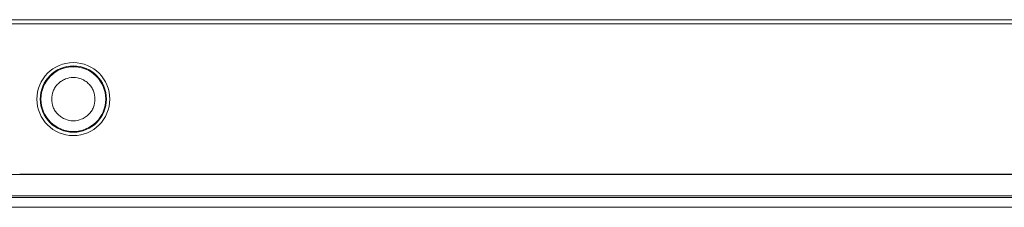
# Model space of a CAD drawing. Units: millimetres. Extents: x 0 to 420, y 0 to 297.
# Drawn here: x 275 to 293, y 102 to 106 of the extents above; entities that cross this region are included whole.
import ezdxf

# ---------------------------------------------------------------- set-up
doc = ezdxf.new("R2010")
doc.units = ezdxf.units.MM
doc.linetypes.add('SLD-Durchgehend', pattern=[0])

msp = doc.modelspace()

# ---------------------------------------------------------------- linework, layer by layer
at = {"color": 8, "linetype": 'SLD-Durchgehend', "lineweight": 0}
for p, q in [((304.57032, 105.91102), (274.57032, 105.91102)), ((274.57032, 105.83102), (304.57032, 105.83102)), ((274.56685, 103.02755), (304.5738, 103.02755)), ((274.53961, 102.60032), (304.60104, 102.60032)), ((304.5738, 102.62756), (274.56685, 102.62756)), ((304.60104, 102.41523), (274.53961, 102.41523))]:
    msp.add_line(p, q, dxfattribs=at)
at = {"color": 7, "linetype": 'SLD-Durchgehend', "lineweight": 15}
msp.add_line((274.97032, 103.03102), (304.17032, 103.03102), dxfattribs=at)
msp.add_circle((275.97032, 104.43102), 0.68, dxfattribs=at)
at = {"color": 8, "linetype": 'SLD-Durchgehend', "lineweight": 0}
for radius in [0.61752, 0.60343]:
    msp.add_circle((275.97032, 104.43102), radius, dxfattribs=at)
for points, knots in [([(275.56686, 104.43102), (275.57228, 104.48176), (275.58065, 104.56013), (275.63091, 104.65417), (275.68307, 104.7183), (275.74725, 104.77075), (275.84128, 104.81937), (275.97032, 104.84427), (276.09944, 104.81936), (276.19346, 104.7707), (276.25767, 104.7182), (276.30978, 104.65411), (276.36, 104.56006), (276.36837, 104.48176), (276.37378, 104.43102)], [0, 0, 0, 0, 0.11972294, 0.18494538, 0.25000124, 0.315225, 0.38027883, 0.49999946, 0.61972124, 0.68494526, 0.74999872, 0.81522323, 0.88027706, 1, 1, 1, 1]), ([(276.37378, 104.43102), (276.36837, 104.38029), (276.35999, 104.30192), (276.30974, 104.20787), (276.25757, 104.14374), (276.19339, 104.0913), (276.09937, 104.04268), (275.97032, 104.01777), (275.84121, 104.04269), (275.74719, 104.09134), (275.68298, 104.14384), (275.63087, 104.20793), (275.58065, 104.30199), (275.57228, 104.38029), (275.56686, 104.43102)], [0, 0, 0, 0, 0.11972099, 0.18494572, 0.24999996, 0.31522392, 0.38027795, 0.50000054, 0.61972198, 0.68494512, 0.75000027, 0.81522498, 0.88027901, 1, 1, 1, 1])]:
    msp.add_open_spline(points, degree=3, knots=knots, dxfattribs=at)

doc.saveas('drawing.dxf')
